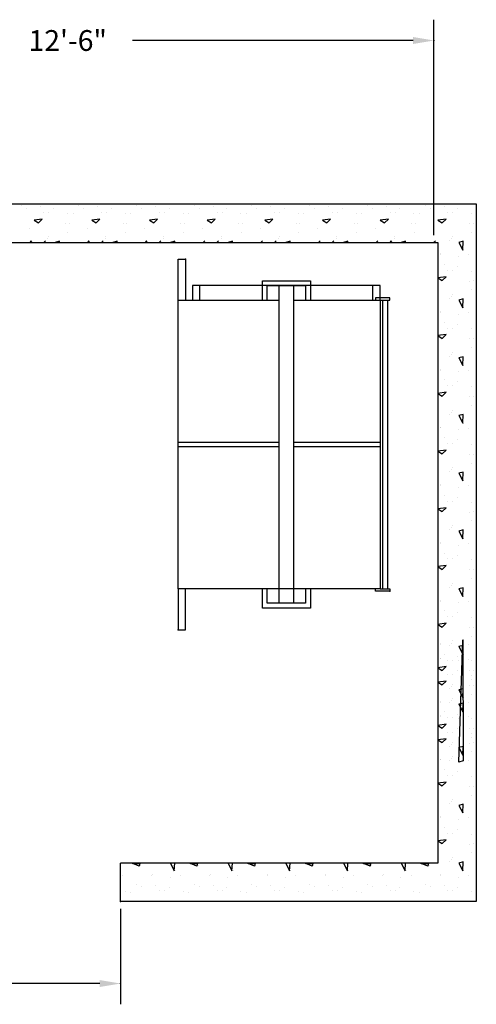
# Model space of a CAD drawing. Extents: x 1 to 2002, y -1 to 1586.
# Drawn here: x 118 to 213, y 197 to 401 of the extents above; entities that cross this region are included whole.
import ezdxf

# ---------------------------------------------------------------- set-up
doc = ezdxf.new("R2010")
doc.units = 0
doc.header["$LTSCALE"] = 12
doc.header["$MEASUREMENT"] = 0
doc.layers.get('0').update_dxf_attribs({"linetype": 'CONTINUOUS'})
doc.layers.add('K4-2RL-SWEET', color=7, linetype='CONTINUOUS')
doc.layers.add('Layout_Block', color=7, linetype='CONTINUOUS')

# ---------------------------------------------------------------- blocks, each defined once
blk = doc.blocks.new('400c5 Container')
at = {"linetype": 'Continuous'}
for p, q in [((-22.5, 4.5), (-21, 4.5)), ((-22.5, -3.999998), (-22.5, 4.5)), ((-21, 4.5), (-21, -3.999998)), ((-4.999999, 0), (4.999999, 0)), ((-4.999999, -4.000002), (-4.999999, 0)), ((4.999999, 0), (4.999999, -4.000003)), ((19.5, -1.000002), (-19.5, -0.999998)), ((-19.5, -0.999998), (-19.5, -3.999998)), ((-18, -3.999998), (-18, -0.999998)), ((-3.999999, -1), (3.999999, -1)), ((-3.999999, -4.000002), (-3.999999, -1)), ((-1.500011, -67.000002), (-1.500011, -1)), ((1.499989, -1), (1.499989, -67.000002)), ((3.999999, -1), (3.999999, -4.000003)), ((18, -4.000005), (18, -1.000002)), ((19.5, -4.000005), (19.5, -1.000002)), ((-22.500011, -63.999998), (-22.5, -3.999998)), ((-22.5, -3.999998), (-1.5, -4.000002)), ((1.499989, -4.000002), (19.5, -4.000005)), ((18.500001, -3.500005), (18.500001, -4.000005)), ((21.500001, -3.500005), (18.500001, -3.500005)), ((19.5, -4.000005), (19.499993, -64.000005)), ((19.5, -4.000005), (21.500001, -4.000005)), ((20.000001, -4.000005), (20.000001, -64.000005)), ((21, -4.000005), (21, -64.000005)), ((21.500001, -4.000005), (21.500001, -3.500005)), ((-22.500005, -33.499997), (-1.500011, -33.499997)), ((-1.500011, -34.499999), (-22.500005, -34.499999)), ((1.499989, -33.499997), (19.499996, -33.499997)), ((19.499996, -34.499999), (1.499989, -34.499999)), ((-22.500011, -63.999998), (-22.500011, -72.499996)), ((-1.500011, -64.000002), (-22.500011, -63.999998)), ((-21.000015, -72.499999), (-21.000007, -63.999998)), ((-4.999999, -68.000001), (-4.999999, -64.000002)), ((-3.999999, -67.000002), (-3.999999, -64.000002)), ((19.499993, -64.000005), (-1.500009, -64.000002)), ((3.999999, -64.000003), (3.999999, -67.000002)), ((4.999999, -64.000003), (4.999999, -68.000001)), ((18.499993, -64.500006), (18.499993, -64.000005)), ((21.499993, -64.500006), (18.499993, -64.500006)), ((19.499993, -64.000005), (21.499993, -64.000005)), ((21.499993, -64.000005), (21.499993, -64.500006)), ((3.999999, -67.000002), (-3.999999, -67.000002)), ((4.999999, -68.000001), (-4.999999, -68.000001)), ((-22.500011, -72.499996), (-21.000015, -72.499999))]:
    blk.add_line(p, q, dxfattribs=at)
at = {"color": 0, "linetype": 'ByBlock'}
for p in [(-21, 4.5), (21.499993, -64.500006), (-22.500011, -72.499996), (-22.500011, -72.499996)]:
    blk.add_point(p, dxfattribs=at)

msp = doc.modelspace()

# ---------------------------------------------------------------- linework, layer by layer
at = {"layer": 'K4-2RL-SWEET', "color": 0, "linetype": 'ByBlock'}
for p, q in [((204.41, 356.49), (204.41, 401.26)), ((200.09, 396.94), (141.7, 396.94)), ((139.23, 216.49), (139.23, 196.64)), ((134.91, 200.96), (113.31, 200.96))]:
    msp.add_line(p, q, dxfattribs=at)
at = {"layer": 'K4-2RL-SWEET', "linetype": 'Continuous'}
for p, q in [((47.23, 362.99), (213.23, 362.99)), ((118.56, 362.57), (118.56, 362.57)), ((122.51, 362.42), (122.51, 362.42)), ((130.56, 362.57), (130.56, 362.57)), ((134.51, 362.42), (134.51, 362.42)), ((142.56, 362.57), (142.56, 362.57)), ((146.51, 362.42), (146.51, 362.42)), ((154.56, 362.57), (154.56, 362.57)), ((158.51, 362.42), (158.51, 362.42)), ((166.56, 362.57), (166.56, 362.57)), ((170.51, 362.42), (170.51, 362.42)), ((178.56, 362.57), (178.56, 362.57)), ((182.51, 362.42), (182.51, 362.42)), ((190.56, 362.57), (190.56, 362.57)), ((194.51, 362.42), (194.51, 362.42)), ((202.56, 362.57), (202.56, 362.57)), ((206.51, 362.42), (206.51, 362.42)), ((213.23, 362.99), (213.23, 217.99)), ((119.6, 362.03), (119.6, 362.03)), ((123.3, 361.19), (123.3, 361.19)), ((124.34, 361.19), (124.34, 361.19)), ((125.33, 361.97), (125.33, 361.97)), ((128.24, 360.99), (128.24, 360.99)), ((129.37, 360.94), (129.37, 360.94)), ((131.6, 362.03), (131.6, 362.03)), ((135.3, 361.19), (135.3, 361.19)), ((136.34, 361.19), (136.34, 361.19)), ((137.33, 361.97), (137.33, 361.97)), ((140.24, 360.99), (140.24, 360.99)), ((141.37, 360.94), (141.37, 360.94)), ((143.6, 362.03), (143.6, 362.03)), ((147.3, 361.19), (147.3, 361.19)), ((148.34, 361.19), (148.34, 361.19)), ((149.33, 361.97), (149.33, 361.97)), ((152.24, 360.99), (152.24, 360.99)), ((153.37, 360.94), (153.37, 360.94)), ((155.6, 362.03), (155.6, 362.03)), ((159.3, 361.19), (159.3, 361.19)), ((160.34, 361.19), (160.34, 361.19)), ((161.33, 361.97), (161.33, 361.97)), ((164.24, 360.99), (164.24, 360.99)), ((165.37, 360.94), (165.37, 360.94)), ((167.6, 362.03), (167.6, 362.03)), ((171.3, 361.19), (171.3, 361.19)), ((172.34, 361.19), (172.34, 361.19)), ((173.33, 361.97), (173.33, 361.97)), ((176.24, 360.99), (176.24, 360.99)), ((177.37, 360.94), (177.37, 360.94)), ((179.6, 362.03), (179.6, 362.03)), ((183.3, 361.19), (183.3, 361.19)), ((184.34, 361.19), (184.34, 361.19)), ((185.33, 361.97), (185.33, 361.97)), ((188.24, 360.99), (188.24, 360.99)), ((189.37, 360.94), (189.37, 360.94)), ((191.6, 362.03), (191.6, 362.03)), ((195.3, 361.19), (195.3, 361.19)), ((196.34, 361.19), (196.34, 361.19)), ((197.33, 361.97), (197.33, 361.97)), ((200.24, 360.99), (200.24, 360.99)), ((201.37, 360.94), (201.37, 360.94)), ((203.6, 362.03), (203.6, 362.03)), ((207.3, 361.19), (207.3, 361.19)), ((208.34, 361.19), (208.34, 361.19)), ((209.33, 361.97), (209.33, 361.97)), ((212.24, 360.99), (212.24, 360.99)), ((122.93, 359.83), (121.23, 359.6)), ((121.23, 359.6), (122.14, 359.03)), ((122.14, 359.03), (122.93, 359.83)), ((127.79, 358.92), (127.79, 358.92)), ((128.54, 358.96), (128.54, 358.96)), ((134.93, 359.83), (133.23, 359.6)), ((133.23, 359.6), (134.14, 359.03)), ((134.14, 359.03), (134.93, 359.83)), ((139.79, 358.92), (139.79, 358.92)), ((140.54, 358.96), (140.54, 358.96)), ((146.93, 359.83), (145.23, 359.6)), ((145.23, 359.6), (146.14, 359.03)), ((146.14, 359.03), (146.93, 359.83)), ((151.79, 358.92), (151.79, 358.92)), ((152.54, 358.96), (152.54, 358.96)), ((158.93, 359.83), (157.23, 359.6)), ((157.23, 359.6), (158.14, 359.03)), ((158.14, 359.03), (158.93, 359.83)), ((163.79, 358.92), (163.79, 358.92)), ((164.54, 358.96), (164.54, 358.96)), ((170.93, 359.83), (169.23, 359.6)), ((169.23, 359.6), (170.14, 359.03)), ((170.14, 359.03), (170.93, 359.83)), ((175.79, 358.92), (175.79, 358.92)), ((176.54, 358.96), (176.54, 358.96)), ((182.93, 359.83), (181.23, 359.6)), ((181.23, 359.6), (182.14, 359.03)), ((182.14, 359.03), (182.93, 359.83)), ((187.79, 358.92), (187.79, 358.92)), ((188.54, 358.96), (188.54, 358.96)), ((194.93, 359.83), (193.23, 359.6)), ((193.23, 359.6), (194.14, 359.03)), ((194.14, 359.03), (194.93, 359.83)), ((199.79, 358.92), (199.79, 358.92)), ((200.54, 358.96), (200.54, 358.96)), ((206.93, 359.83), (205.23, 359.6)), ((205.23, 359.6), (206.14, 359.03)), ((206.14, 359.03), (206.93, 359.83)), ((211.79, 358.92), (211.79, 358.92)), ((212.54, 358.96), (212.54, 358.96)), ((120.29, 357.93), (120.29, 357.93)), ((124.19, 356.15), (124.19, 356.15)), ((128.29, 357.09), (128.29, 357.09)), ((132.29, 357.93), (132.29, 357.93)), ((136.19, 356.15), (136.19, 356.15)), ((140.29, 357.09), (140.29, 357.09)), ((144.29, 357.93), (144.29, 357.93)), ((148.19, 356.15), (148.19, 356.15)), ((152.29, 357.09), (152.29, 357.09)), ((156.29, 357.93), (156.29, 357.93)), ((160.19, 356.15), (160.19, 356.15)), ((164.29, 357.09), (164.29, 357.09)), ((168.29, 357.93), (168.29, 357.93)), ((172.19, 356.15), (172.19, 356.15)), ((176.29, 357.09), (176.29, 357.09)), ((180.29, 357.93), (180.29, 357.93)), ((184.19, 356.15), (184.19, 356.15)), ((188.29, 357.09), (188.29, 357.09)), ((192.29, 357.93), (192.29, 357.93)), ((196.19, 356.15), (196.19, 356.15)), ((200.29, 357.09), (200.29, 357.09)), ((204.29, 357.93), (204.29, 357.93)), ((208.19, 356.15), (208.19, 356.15)), ((212.29, 357.09), (212.29, 357.09)), ((55.23, 354.99), (205.23, 354.99)), ((120.73, 355.31), (120.41, 354.99)), ((120.41, 354.99), (120.73, 355.31)), ((123.6, 355.31), (123.28, 354.99)), ((123.28, 354.99), (123.6, 355.31)), ((124.14, 355.7), (124.14, 355.7)), ((126.52, 355.22), (125.61, 354.99)), ((126.5, 354.99), (126.52, 355.22)), ((132.73, 355.31), (132.41, 354.99)), ((132.41, 354.99), (132.73, 355.31)), ((135.6, 355.31), (135.28, 354.99)), ((135.28, 354.99), (135.6, 355.31)), ((136.14, 355.7), (136.14, 355.7)), ((138.52, 355.22), (137.61, 354.99)), ((138.5, 354.99), (138.52, 355.22)), ((144.73, 355.31), (144.41, 354.99)), ((144.41, 354.99), (144.73, 355.31)), ((147.6, 355.31), (147.28, 354.99)), ((147.28, 354.99), (147.6, 355.31)), ((148.14, 355.7), (148.14, 355.7)), ((150.52, 355.22), (149.61, 354.99)), ((150.5, 354.99), (150.52, 355.22)), ((156.73, 355.31), (156.41, 354.99)), ((156.41, 354.99), (156.73, 355.31)), ((159.6, 355.31), (159.28, 354.99)), ((159.28, 354.99), (159.6, 355.31)), ((160.14, 355.7), (160.14, 355.7)), ((162.52, 355.22), (161.61, 354.99)), ((162.5, 354.99), (162.52, 355.22)), ((168.73, 355.31), (168.41, 354.99)), ((168.41, 354.99), (168.73, 355.31)), ((171.6, 355.31), (171.28, 354.99)), ((171.28, 354.99), (171.6, 355.31)), ((172.14, 355.7), (172.14, 355.7)), ((174.52, 355.22), (173.61, 354.99)), ((174.5, 354.99), (174.52, 355.22)), ((180.73, 355.31), (180.41, 354.99)), ((180.41, 354.99), (180.73, 355.31)), ((183.6, 355.31), (183.28, 354.99)), ((183.28, 354.99), (183.6, 355.31)), ((184.14, 355.7), (184.14, 355.7)), ((186.52, 355.22), (185.61, 354.99)), ((186.5, 354.99), (186.52, 355.22)), ((192.73, 355.31), (192.41, 354.99)), ((192.41, 354.99), (192.73, 355.31)), ((195.6, 355.31), (195.28, 354.99)), ((195.28, 354.99), (195.6, 355.31)), ((196.14, 355.7), (196.14, 355.7)), ((198.52, 355.22), (197.61, 354.99)), ((198.5, 354.99), (198.52, 355.22)), ((204.73, 355.31), (204.41, 354.99)), ((204.41, 354.99), (204.73, 355.31)), ((205.23, 354.99), (205.23, 225.99)), ((207.6, 355.31), (207.6, 355.31)), ((208.14, 355.7), (208.14, 355.7)), ((210.52, 355.22), (209.61, 354.99)), ((209.61, 354.99), (210.4, 353.4)), ((210.4, 353.4), (210.52, 355.22)), ((205.77, 352.45), (205.77, 352.45)), ((205.87, 352.6), (205.87, 352.6)), ((209.52, 352.05), (209.52, 352.05)), ((210.66, 353.43), (210.66, 353.43)), ((211.65, 352.4), (211.65, 352.4)), ((206.51, 350.42), (206.51, 350.42)), ((209.33, 349.97), (209.33, 349.97)), ((207.3, 349.19), (207.3, 349.19)), ((208.34, 349.19), (208.34, 349.19)), ((212.24, 348.99), (212.24, 348.99)), ((206.93, 347.83), (205.23, 347.6)), ((205.23, 347.6), (206.14, 347.03)), ((206.14, 347.03), (206.93, 347.83)), ((211.79, 346.92), (211.79, 346.92)), ((212.54, 346.96), (212.54, 346.96)), ((208.19, 344.15), (208.19, 344.15)), ((212.29, 345.09), (212.29, 345.09)), ((207.6, 343.31), (207.6, 343.31)), ((208.14, 343.7), (208.14, 343.7)), ((210.52, 343.22), (209.61, 342.99)), ((209.61, 342.99), (210.4, 341.4)), ((210.4, 341.4), (210.52, 343.22)), ((205.77, 340.45), (205.77, 340.45)), ((205.87, 340.6), (205.87, 340.6)), ((209.52, 340.05), (209.52, 340.05)), ((210.66, 341.43), (210.66, 341.43)), ((211.65, 340.4), (211.65, 340.4)), ((206.51, 338.42), (206.51, 338.42)), ((209.33, 337.97), (209.33, 337.97)), ((206.93, 335.83), (205.23, 335.6)), ((205.23, 335.6), (206.14, 335.03)), ((206.14, 335.03), (206.93, 335.83)), ((207.3, 337.19), (207.3, 337.19)), ((208.34, 337.19), (208.34, 337.19)), ((212.24, 336.99), (212.24, 336.99)), ((211.79, 334.92), (211.79, 334.92)), ((212.54, 334.96), (212.54, 334.96)), ((208.14, 331.7), (208.14, 331.7)), ((208.19, 332.15), (208.19, 332.15)), ((212.29, 333.09), (212.29, 333.09)), ((207.6, 331.31), (207.6, 331.31)), ((210.52, 331.22), (209.61, 330.99)), ((209.61, 330.99), (210.4, 329.4)), ((210.4, 329.4), (210.52, 331.22)), ((205.77, 328.45), (205.77, 328.45)), ((205.87, 328.6), (205.87, 328.6)), ((209.52, 328.05), (209.52, 328.05)), ((210.66, 329.43), (210.66, 329.43)), ((211.65, 328.4), (211.65, 328.4)), ((206.51, 326.42), (206.51, 326.42)), ((209.33, 325.97), (209.33, 325.97)), ((206.93, 323.83), (205.23, 323.6)), ((205.23, 323.6), (206.14, 323.03)), ((206.14, 323.03), (206.93, 323.83)), ((207.3, 325.19), (207.3, 325.19)), ((208.34, 325.19), (208.34, 325.19)), ((212.24, 324.99), (212.24, 324.99)), ((211.79, 322.92), (211.79, 322.92)), ((212.54, 322.96), (212.54, 322.96)), ((207.6, 319.31), (207.6, 319.31)), ((208.14, 319.7), (208.14, 319.7)), ((208.19, 320.15), (208.19, 320.15)), ((210.52, 319.22), (209.61, 318.99)), ((210.4, 317.4), (210.52, 319.22)), ((212.29, 321.09), (212.29, 321.09)), ((209.61, 318.99), (210.4, 317.4)), ((210.66, 317.43), (210.66, 317.43)), ((205.77, 316.45), (205.77, 316.45)), ((205.87, 316.6), (205.87, 316.6)), ((209.52, 316.05), (209.52, 316.05)), ((211.65, 316.4), (211.65, 316.4)), ((206.51, 314.42), (206.51, 314.42)), ((207.3, 313.19), (207.3, 313.19)), ((208.34, 313.19), (208.34, 313.19)), ((209.33, 313.97), (209.33, 313.97)), ((206.93, 311.83), (205.23, 311.6)), ((205.23, 311.6), (206.14, 311.03)), ((206.14, 311.03), (206.93, 311.83)), ((212.24, 312.99), (212.24, 312.99)), ((211.79, 310.92), (211.79, 310.92)), ((212.29, 309.09), (212.29, 309.09)), ((212.54, 310.96), (212.54, 310.96)), ((207.6, 307.31), (207.6, 307.31)), ((208.14, 307.7), (208.14, 307.7)), ((208.19, 308.15), (208.19, 308.15)), ((210.52, 307.22), (209.61, 306.99)), ((209.61, 306.99), (210.4, 305.4)), ((210.4, 305.4), (210.52, 307.22)), ((210.66, 305.43), (210.66, 305.43)), ((205.77, 304.45), (205.77, 304.45)), ((205.87, 304.6), (205.87, 304.6)), ((209.52, 304.05), (209.52, 304.05)), ((211.65, 304.4), (211.65, 304.4)), ((206.51, 302.42), (206.51, 302.42)), ((207.3, 301.19), (207.3, 301.19)), ((208.34, 301.19), (208.34, 301.19)), ((209.33, 301.97), (209.33, 301.97)), ((212.24, 300.99), (212.24, 300.99)), ((206.93, 299.83), (205.23, 299.6)), ((205.23, 299.6), (206.14, 299.03)), ((206.14, 299.03), (206.93, 299.83)), ((211.79, 298.92), (211.79, 298.92)), ((212.54, 298.96), (212.54, 298.96)), ((212.29, 297.09), (212.29, 297.09)), ((207.6, 295.31), (207.6, 295.31)), ((208.14, 295.7), (208.14, 295.7)), ((208.19, 296.15), (208.19, 296.15)), ((210.52, 295.22), (209.61, 294.99)), ((209.61, 294.99), (210.4, 293.4)), ((210.4, 293.4), (210.52, 295.22)), ((210.66, 293.43), (210.66, 293.43)), ((205.77, 292.45), (205.77, 292.45)), ((205.87, 292.6), (205.87, 292.6)), ((209.52, 292.05), (209.52, 292.05)), ((211.65, 292.4), (211.65, 292.4)), ((206.51, 290.42), (206.51, 290.42)), ((207.3, 289.19), (207.3, 289.19)), ((208.34, 289.19), (208.34, 289.19)), ((209.33, 289.97), (209.33, 289.97)), ((212.24, 288.99), (212.24, 288.99)), ((206.93, 287.83), (205.23, 287.6)), ((205.23, 287.6), (206.14, 287.03)), ((206.14, 287.03), (206.93, 287.83)), ((211.79, 286.92), (211.79, 286.92)), ((212.54, 286.96), (212.54, 286.96)), ((212.29, 285.09), (212.29, 285.09)), ((207.6, 283.31), (207.6, 283.31)), ((208.14, 283.7), (208.14, 283.7)), ((208.19, 284.15), (208.19, 284.15)), ((210.52, 283.22), (209.61, 282.99)), ((209.61, 282.99), (210.4, 281.4)), ((210.4, 281.4), (210.52, 283.22)), ((205.77, 280.45), (205.77, 280.45)), ((205.87, 280.6), (205.87, 280.6)), ((210.66, 281.43), (210.66, 281.43)), ((211.65, 280.4), (211.65, 280.4)), ((206.51, 278.42), (206.51, 278.42)), ((209.52, 280.05), (209.52, 280.05)), ((207.3, 277.19), (207.3, 277.19)), ((208.34, 277.19), (208.34, 277.19)), ((209.33, 277.97), (209.33, 277.97)), ((212.24, 276.99), (212.24, 276.99)), ((206.93, 275.83), (205.23, 275.6)), ((205.23, 275.6), (206.14, 275.03)), ((206.14, 275.03), (206.93, 275.83)), ((211.79, 274.92), (211.79, 274.92)), ((212.54, 274.96), (212.54, 274.96)), ((208.19, 272.15), (208.19, 272.15)), ((209.61, 246.99), (210.4, 272.4)), ((210.4, 272.4), (210.52, 247.22)), ((210.66, 272.43), (210.66, 272.43)), ((212.29, 273.09), (212.29, 273.09)), ((205.77, 271.45), (205.77, 271.45)), ((205.87, 271.6), (205.87, 271.6)), ((207.6, 271.31), (207.6, 271.31)), ((208.14, 271.7), (208.14, 271.7)), ((209.52, 271.05), (209.52, 271.05)), ((210.52, 271.22), (209.61, 270.99)), ((209.61, 270.99), (210.4, 269.4)), ((210.4, 269.4), (210.52, 271.22)), ((211.65, 271.4), (211.65, 271.4)), ((205.77, 268.45), (205.77, 268.45)), ((205.87, 268.6), (205.87, 268.6)), ((206.51, 269.42), (206.51, 269.42)), ((207.3, 268.19), (207.3, 268.19)), ((208.34, 268.19), (208.34, 268.19)), ((209.33, 268.97), (209.33, 268.97)), ((210.66, 269.43), (210.66, 269.43)), ((211.65, 268.4), (211.65, 268.4)), ((206.93, 266.83), (205.23, 266.6)), ((205.23, 266.6), (206.14, 266.03)), ((206.14, 266.03), (206.93, 266.83)), ((206.51, 266.42), (206.51, 266.42)), ((209.52, 268.05), (209.52, 268.05)), ((212.24, 267.99), (212.24, 267.99)), ((207.3, 265.19), (207.3, 265.19)), ((208.34, 265.19), (208.34, 265.19)), ((209.33, 265.97), (209.33, 265.97)), ((211.79, 265.92), (211.79, 265.92)), ((212.24, 264.99), (212.24, 264.99)), ((212.29, 264.09), (212.29, 264.09)), ((212.54, 265.96), (212.54, 265.96)), ((206.93, 263.83), (205.23, 263.6)), ((205.23, 263.6), (206.14, 263.03)), ((206.14, 263.03), (206.93, 263.83)), ((207.6, 262.31), (207.6, 262.31)), ((208.14, 262.7), (208.14, 262.7)), ((208.19, 263.15), (208.19, 263.15)), ((210.52, 262.22), (209.61, 261.99)), ((209.61, 261.99), (210.4, 260.4)), ((210.4, 260.4), (210.52, 262.22)), ((211.79, 262.92), (211.79, 262.92)), ((212.54, 262.96), (212.54, 262.96)), ((208.19, 260.15), (208.19, 260.15)), ((210.66, 260.43), (210.66, 260.43)), ((212.29, 261.09), (212.29, 261.09)), ((205.77, 259.45), (205.77, 259.45)), ((205.87, 259.6), (205.87, 259.6)), ((207.6, 259.31), (207.6, 259.31)), ((208.14, 259.7), (208.14, 259.7)), ((209.52, 259.05), (209.52, 259.05)), ((210.52, 259.22), (209.61, 258.99)), ((209.61, 258.99), (210.4, 257.4)), ((210.4, 257.4), (210.52, 259.22)), ((211.65, 259.4), (211.65, 259.4)), ((205.77, 256.45), (205.77, 256.45)), ((205.87, 256.6), (205.87, 256.6)), ((206.51, 257.42), (206.51, 257.42)), ((207.3, 256.19), (207.3, 256.19)), ((208.34, 256.19), (208.34, 256.19)), ((209.33, 256.97), (209.33, 256.97)), ((209.52, 256.05), (209.52, 256.05)), ((210.66, 257.43), (210.66, 257.43)), ((211.65, 256.4), (211.65, 256.4)), ((212.24, 255.99), (212.24, 255.99)), ((206.93, 254.83), (205.23, 254.6)), ((205.23, 254.6), (206.14, 254.03)), ((206.14, 254.03), (206.93, 254.83)), ((206.51, 254.42), (206.51, 254.42)), ((209.33, 253.97), (209.33, 253.97)), ((211.79, 253.92), (211.79, 253.92)), ((212.54, 253.96), (212.54, 253.96)), ((206.93, 251.83), (205.23, 251.6)), ((206.14, 251.03), (206.93, 251.83)), ((207.3, 253.19), (207.3, 253.19)), ((208.34, 253.19), (208.34, 253.19)), ((212.24, 252.99), (212.24, 252.99)), ((212.29, 252.09), (212.29, 252.09)), ((205.23, 251.6), (206.14, 251.03)), ((207.6, 250.31), (207.6, 250.31)), ((208.14, 250.7), (208.14, 250.7)), ((208.19, 251.15), (208.19, 251.15)), ((210.52, 250.22), (209.61, 249.99)), ((209.61, 249.99), (210.4, 248.4)), ((210.4, 248.4), (210.52, 250.22)), ((211.79, 250.92), (211.79, 250.92)), ((212.54, 250.96), (212.54, 250.96)), ((205.87, 247.6), (205.87, 247.6)), ((208.14, 247.7), (208.14, 247.7)), ((208.19, 248.15), (208.19, 248.15)), ((210.66, 248.43), (210.66, 248.43)), ((212.29, 249.09), (212.29, 249.09)), ((205.77, 247.45), (205.77, 247.45)), ((207.6, 247.31), (207.6, 247.31)), ((209.52, 247.05), (209.52, 247.05)), ((210.52, 247.22), (209.61, 246.99)), ((211.65, 247.4), (211.65, 247.4)), ((206.51, 245.42), (206.51, 245.42)), ((207.3, 244.19), (207.3, 244.19)), ((208.34, 244.19), (208.34, 244.19)), ((209.33, 244.97), (209.33, 244.97)), ((212.24, 243.99), (212.24, 243.99)), ((206.93, 242.83), (205.23, 242.6)), ((205.23, 242.6), (206.14, 242.03)), ((206.14, 242.03), (206.93, 242.83)), ((211.79, 241.92), (211.79, 241.92)), ((212.54, 241.96), (212.54, 241.96)), ((212.29, 240.09), (212.29, 240.09)), ((207.6, 238.31), (207.6, 238.31)), ((208.14, 238.7), (208.14, 238.7)), ((208.19, 239.15), (208.19, 239.15)), ((210.52, 238.22), (209.61, 237.99)), ((209.61, 237.99), (210.4, 236.4)), ((210.4, 236.4), (210.52, 238.22)), ((205.77, 235.45), (205.77, 235.45)), ((205.87, 235.6), (205.87, 235.6)), ((210.66, 236.43), (210.66, 236.43)), ((211.65, 235.4), (211.65, 235.4)), ((206.51, 233.42), (206.51, 233.42)), ((209.52, 235.05), (209.52, 235.05)), ((207.3, 232.19), (207.3, 232.19)), ((208.34, 232.19), (208.34, 232.19)), ((209.33, 232.97), (209.33, 232.97)), ((212.24, 231.99), (212.24, 231.99)), ((206.93, 230.83), (205.23, 230.6)), ((205.23, 230.6), (206.14, 230.03)), ((206.14, 230.03), (206.93, 230.83)), ((211.79, 229.92), (211.79, 229.92)), ((212.54, 229.96), (212.54, 229.96)), ((208.19, 227.15), (208.19, 227.15)), ((212.29, 228.09), (212.29, 228.09)), ((205.23, 225.99), (139.23, 225.99)), ((139.23, 217.99), (139.23, 225.99)), ((143.12, 225.37), (141.62, 225.99)), ((141.62, 225.99), (141.76, 225.93)), ((141.76, 225.93), (143.24, 225.93)), ((143.25, 225.99), (143.12, 225.37)), ((143.24, 225.93), (143.25, 225.99)), ((143.4, 225.57), (143.4, 225.57)), ((149.61, 225.99), (150.4, 224.4)), ((150.4, 224.4), (150.5, 225.99)), ((155.12, 225.37), (153.62, 225.99)), ((153.62, 225.99), (153.76, 225.93)), ((153.76, 225.93), (155.24, 225.93)), ((155.25, 225.99), (155.12, 225.37)), ((155.24, 225.93), (155.25, 225.99)), ((155.4, 225.57), (155.4, 225.57)), ((161.61, 225.99), (162.4, 224.4)), ((162.4, 224.4), (162.5, 225.99)), ((167.12, 225.37), (165.62, 225.99)), ((165.62, 225.99), (165.76, 225.93)), ((165.76, 225.93), (167.24, 225.93)), ((167.25, 225.99), (167.12, 225.37)), ((167.24, 225.93), (167.25, 225.99)), ((167.4, 225.57), (167.4, 225.57)), ((173.61, 225.99), (174.4, 224.4)), ((174.4, 224.4), (174.5, 225.99)), ((179.12, 225.37), (177.62, 225.99)), ((177.62, 225.99), (177.76, 225.93)), ((177.76, 225.93), (179.24, 225.93)), ((179.25, 225.99), (179.12, 225.37)), ((179.24, 225.93), (179.25, 225.99)), ((179.4, 225.57), (179.4, 225.57)), ((185.61, 225.99), (186.4, 224.4)), ((186.4, 224.4), (186.5, 225.99)), ((191.12, 225.37), (189.62, 225.99)), ((189.62, 225.99), (189.76, 225.93)), ((189.76, 225.93), (191.24, 225.93)), ((191.25, 225.99), (191.12, 225.37)), ((191.24, 225.93), (191.25, 225.99)), ((191.4, 225.57), (191.4, 225.57)), ((197.61, 225.99), (198.4, 224.4)), ((198.4, 224.4), (198.5, 225.99)), ((203.12, 225.37), (201.62, 225.99)), ((201.62, 225.99), (201.76, 225.93)), ((201.76, 225.93), (203.24, 225.93)), ((203.25, 225.99), (203.12, 225.37)), ((203.24, 225.93), (203.25, 225.99)), ((203.4, 225.57), (203.4, 225.57)), ((207.6, 226.31), (207.6, 226.31)), ((208.14, 226.7), (208.14, 226.7)), ((210.52, 226.22), (209.61, 225.99)), ((209.61, 225.99), (210.4, 224.4)), ((210.4, 224.4), (210.52, 226.22)), ((139.65, 223.4), (139.65, 223.4)), ((145.77, 223.45), (145.77, 223.45)), ((145.87, 223.6), (145.87, 223.6)), ((149.52, 223.05), (149.52, 223.05)), ((150.66, 224.43), (150.66, 224.43)), ((151.65, 223.4), (151.65, 223.4)), ((157.77, 223.45), (157.77, 223.45)), ((157.87, 223.6), (157.87, 223.6)), ((161.52, 223.05), (161.52, 223.05)), ((162.66, 224.43), (162.66, 224.43)), ((163.65, 223.4), (163.65, 223.4)), ((169.77, 223.45), (169.77, 223.45)), ((169.87, 223.6), (169.87, 223.6)), ((173.52, 223.05), (173.52, 223.05)), ((174.66, 224.43), (174.66, 224.43)), ((175.65, 223.4), (175.65, 223.4)), ((181.77, 223.45), (181.77, 223.45)), ((181.87, 223.6), (181.87, 223.6)), ((185.52, 223.05), (185.52, 223.05)), ((186.66, 224.43), (186.66, 224.43)), ((187.65, 223.4), (187.65, 223.4)), ((193.77, 223.45), (193.77, 223.45)), ((193.87, 223.6), (193.87, 223.6)), ((197.52, 223.05), (197.52, 223.05)), ((198.66, 224.43), (198.66, 224.43)), ((199.65, 223.4), (199.65, 223.4)), ((205.77, 223.45), (205.77, 223.45)), ((205.87, 223.6), (205.87, 223.6)), ((209.52, 223.05), (209.52, 223.05)), ((210.66, 224.43), (210.66, 224.43)), ((211.65, 223.4), (211.65, 223.4)), ((142.56, 221.57), (142.56, 221.57)), ((143.6, 221.03), (143.6, 221.03)), ((146.51, 221.42), (146.51, 221.42)), ((154.56, 221.57), (154.56, 221.57)), ((155.6, 221.03), (155.6, 221.03)), ((158.51, 221.42), (158.51, 221.42)), ((166.56, 221.57), (166.56, 221.57)), ((167.6, 221.03), (167.6, 221.03)), ((170.51, 221.42), (170.51, 221.42)), ((178.56, 221.57), (178.56, 221.57)), ((179.6, 221.03), (179.6, 221.03)), ((182.51, 221.42), (182.51, 221.42)), ((190.56, 221.57), (190.56, 221.57)), ((191.6, 221.03), (191.6, 221.03)), ((194.51, 221.42), (194.51, 221.42)), ((202.56, 221.57), (202.56, 221.57)), ((203.6, 221.03), (203.6, 221.03)), ((206.51, 221.42), (206.51, 221.42)), ((140.24, 219.99), (140.24, 219.99)), ((141.37, 219.94), (141.37, 219.94)), ((147.3, 220.19), (147.3, 220.19)), ((148.34, 220.19), (148.34, 220.19)), ((149.33, 220.97), (149.33, 220.97)), ((152.24, 219.99), (152.24, 219.99)), ((153.37, 219.94), (153.37, 219.94)), ((159.3, 220.19), (159.3, 220.19)), ((160.34, 220.19), (160.34, 220.19)), ((161.33, 220.97), (161.33, 220.97)), ((164.24, 219.99), (164.24, 219.99)), ((165.37, 219.94), (165.37, 219.94)), ((171.3, 220.19), (171.3, 220.19)), ((172.34, 220.19), (172.34, 220.19)), ((173.33, 220.97), (173.33, 220.97)), ((176.24, 219.99), (176.24, 219.99)), ((177.37, 219.94), (177.37, 219.94)), ((183.3, 220.19), (183.3, 220.19)), ((184.34, 220.19), (184.34, 220.19)), ((185.33, 220.97), (185.33, 220.97)), ((188.24, 219.99), (188.24, 219.99)), ((189.37, 219.94), (189.37, 219.94)), ((195.3, 220.19), (195.3, 220.19)), ((196.34, 220.19), (196.34, 220.19)), ((197.33, 220.97), (197.33, 220.97)), ((200.24, 219.99), (200.24, 219.99)), ((201.37, 219.94), (201.37, 219.94)), ((207.3, 220.19), (207.3, 220.19)), ((208.34, 220.19), (208.34, 220.19)), ((209.33, 220.97), (209.33, 220.97)), ((212.24, 219.99), (212.24, 219.99)), ((213.23, 217.99), (139.23, 217.99))]:
    msp.add_line(p, q, dxfattribs=at)
at = {"layer": 'K4-2RL-SWEET', "color": 0, "linetype": 'ByBlock'}
for p in [(204.41, 396.94), (204.41, 354.99), (139.23, 217.99), (139.23, 200.96)]:
    msp.add_point(p, dxfattribs=at)
for points in [[(200.09, 397.66), (200.09, 396.22), (204.41, 396.94)], [(134.91, 201.68), (134.91, 200.24), (139.23, 200.96)]]:
    msp.add_solid(points, dxfattribs=at)

# ---------------------------------------------------------------- block references
at = {"layer": 'Layout_Block', "linetype": 'Continuous'}
msp.add_blockref('400c5 Container', (173.73, 346.99), dxfattribs=at)

# ---------------------------------------------------------------- texts
at = {"layer": 'K4-2RL-SWEET', "color": 0, "linetype": 'Continuous'}
msp.add_text('12\'-6"', height=4.32, dxfattribs=at).set_placement((120.1, 394.78))

doc.saveas('drawing.dxf')
